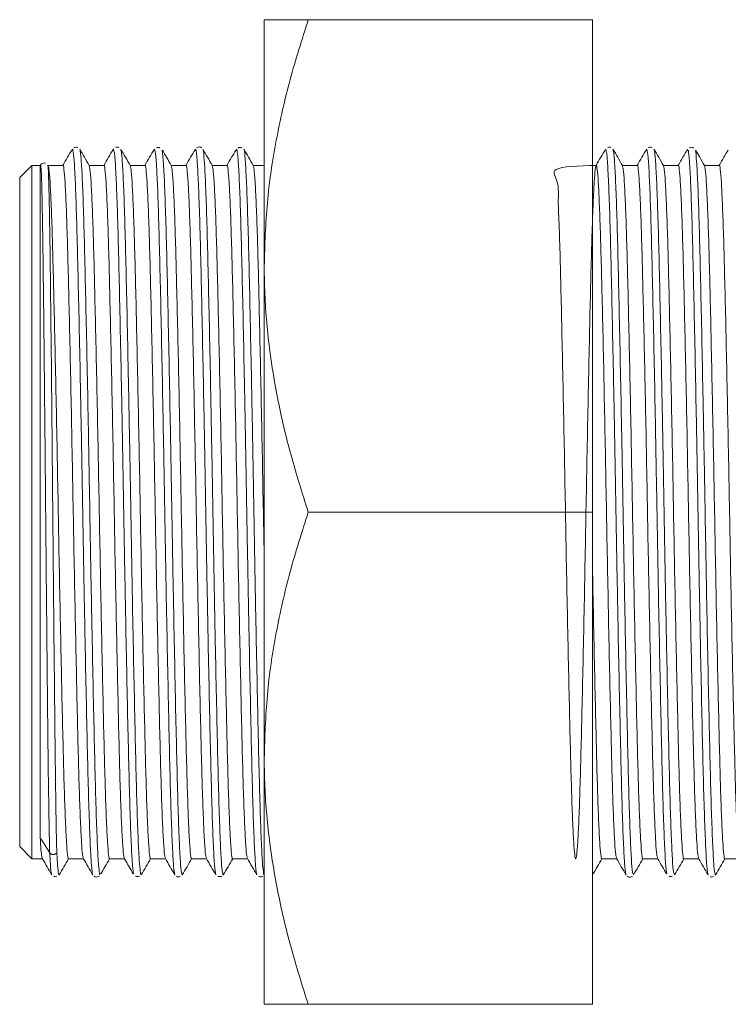
# Model space of a CAD drawing. Units: millimetres. Extents: x 46 to 304, y 79 to 248.
# Drawn here: x 128 to 162, y 199 to 247 of the extents above; entities that cross this region are included whole.
import ezdxf

# ---------------------------------------------------------------- set-up
doc = ezdxf.new("R2010")
doc.units = ezdxf.units.MM

msp = doc.modelspace()

# ---------------------------------------------------------------- linework, layer by layer
at = {"color": 7, "linetype": 'Continuous', "lineweight": 15}
for p, q in [((139.873, 247.384), (139.873, 235.384)), ((142.017, 247.384), (155.873, 247.384)), ((155.873, 223.384), (155.873, 247.384)), ((128.549, 240.284), (127.949, 239.684)), ((128.949, 240.284), (128.549, 240.284)), ((128.549, 240.284), (128.549, 206.484)), ((128.961, 240.305), (128.949, 240.284)), ((128.949, 207.511), (128.949, 240.284)), ((128.967, 240.313), (128.966, 240.302)), ((130.06, 240.284), (129.329, 240.284)), ((132.06, 240.284), (131.334, 240.284)), ((134.06, 240.284), (133.334, 240.284)), ((136.06, 240.284), (135.334, 240.284)), ((138.06, 240.284), (137.334, 240.284)), ((139.873, 240.284), (139.334, 240.284)), ((156.06, 240.284), (155.873, 240.284)), ((158.06, 240.284), (157.334, 240.284)), ((160.06, 240.284), (159.334, 240.284)), ((162.06, 240.284), (161.334, 240.284)), ((127.949, 207.084), (127.949, 239.684)), ((139.873, 235.384), (139.873, 211.384)), ((142.017, 223.384), (155.873, 223.384)), ((155.873, 199.384), (155.873, 223.384)), ((139.873, 211.384), (139.873, 199.384)), ((127.949, 207.084), (128.549, 206.484)), ((128.549, 206.484), (129.056, 206.484)), ((130.329, 206.484), (131.056, 206.484)), ((132.329, 206.484), (133.056, 206.484)), ((134.329, 206.484), (135.056, 206.484)), ((136.329, 206.484), (137.056, 206.484)), ((138.329, 206.484), (139.056, 206.484)), ((156.329, 206.484), (157.056, 206.484)), ((158.329, 206.484), (159.056, 206.484)), ((160.329, 206.484), (161.056, 206.484)), ((162.329, 206.484), (163.056, 206.484)), ((129.872, 205.702), (129.878, 205.698)), ((142.017, 199.384), (155.873, 199.384))]:
    msp.add_line(p, q, dxfattribs=at)
at = {"color": 8, "linetype": 'Continuous', "lineweight": 15}
for p, q in [((129.753, 206.967), (129.757, 206.781)), ((129.41, 206.78), (129.409, 206.827))]:
    msp.add_line(p, q, dxfattribs=at)
at = {"color": 7, "linetype": 'Continuous', "lineweight": 15}
for points, knots in [([(142.017, 247.384), (141.71, 246.414), (141.096, 244.473), (140.421, 241.492), (139.962, 238.459), (139.903, 236.409), (139.873, 235.384)], [0, 0, 0, 0, 0.247711, 0.495366, 0.747705, 1, 1, 1, 1]), ([(139.873, 247.384), (139.905, 247.384), (139.959, 247.384), (140.324, 247.384), (140.902, 247.384), (141.57, 247.384), (142.017, 247.384)], [0, 0, 0, 0, 0.267664, 0.449854, 0.632062, 1, 1, 1, 1]), ([(130.487, 241.03), (130.419, 240.913), (130.275, 240.664), (130.132, 240.416), (130.056, 240.284)], [0, 0, 0, 0, 0.4713308, 1, 1, 1, 1]), ([(131.513, 205.738), (131.509, 205.732), (131.488, 205.696), (131.449, 206.12), (131.393, 207.036), (131.338, 208.449), (131.286, 210.284), (131.234, 212.486), (131.18, 215.003), (131.124, 217.753), (131.07, 220.666), (131.018, 223.655), (130.966, 226.636), (130.911, 229.527), (130.855, 232.24), (130.801, 234.706), (130.75, 236.843), (130.697, 238.613), (130.642, 239.914), (130.59, 240.793), (130.555, 240.892), (130.532, 241.111), (130.522, 241.034), (130.515, 241.018), (130.513, 241.014)], [0, 0, 0, 0, 0.0120331, 0.065742, 0.1194506, 0.1731592, 0.2268693, 0.2805794, 0.3342869, 0.3879944, 0.441705, 0.4954156, 0.5491229, 0.6028302, 0.65654, 0.7102497, 0.7639586, 0.8176675, 0.8713761, 0.9250847, 0.9678211, 0.9787948, 0.9956228, 1, 1, 1, 1]), ([(130.786, 241.146), (130.786, 241.146), (130.761, 241.168), (130.644, 241.175), (130.605, 241.141), (130.594, 241.132)], [0, 0, 0, 0, 0.0013502, 0.7133365, 1, 1, 1, 1]), ([(131.339, 240.276), (131.261, 240.41), (131.107, 240.678), (130.952, 240.946), (130.875, 241.08)], [0, 0, 0, 0, 0.4999902, 1, 1, 1, 1]), ([(130.878, 241.068), (130.878, 241.07), (130.896, 241.123), (130.932, 240.763), (130.988, 239.952), (131.043, 238.622), (131.097, 236.861), (131.147, 234.731), (131.202, 232.259), (131.256, 229.559), (131.312, 226.658), (131.364, 223.69), (131.416, 220.686), (131.47, 217.786), (131.526, 215.02), (131.58, 212.514), (131.631, 210.297), (131.684, 208.465), (131.74, 207.061), (131.793, 206.079), (131.829, 205.901), (131.855, 205.658), (131.866, 205.752), (131.876, 205.756), (131.878, 205.756)], [0, 0, 0, 0, 0.001544, 0.056011, 0.108942, 0.163408, 0.216341, 0.27081, 0.32374, 0.378204, 0.431138, 0.485607, 0.538537, 0.593001, 0.645933, 0.7004, 0.753332, 0.807799, 0.86073, 0.915196, 0.964657, 0.968129, 0.994163, 1, 1, 1, 1]), ([(132.516, 241.08), (132.439, 240.946), (132.285, 240.681), (132.131, 240.416), (132.056, 240.284)], [0, 0, 0, 0, 0.5053256, 1, 1, 1, 1]), ([(133.513, 205.757), (133.505, 205.757), (133.48, 205.757), (133.435, 206.301), (133.38, 207.334), (133.325, 208.86), (133.273, 210.782), (133.221, 213.072), (133.166, 215.648), (133.111, 218.448), (133.057, 221.386), (133.005, 224.381), (132.953, 227.349), (132.897, 230.202), (132.842, 232.865), (132.789, 235.254), (132.738, 237.311), (132.683, 238.97), (132.628, 240.174), (132.579, 240.897), (132.544, 240.973), (132.527, 241.058), (132.522, 241.083)], [0, 0, 0, 0, 0.025074, 0.079241, 0.133408, 0.187579, 0.241749, 0.295917, 0.350084, 0.404253, 0.458423, 0.512592, 0.566761, 0.620929, 0.675097, 0.729268, 0.783438, 0.837605, 0.891772, 0.945943, 0.984176, 1, 1, 1, 1]), ([(132.778, 241.149), (132.74, 241.166), (132.686, 241.19), (132.644, 241.165), (132.63, 241.157)], [0, 0, 0, 0, 0.692319, 1, 1, 1, 1]), ([(133.339, 240.276), (133.262, 240.41), (133.107, 240.678), (132.953, 240.946), (132.875, 241.08)], [0, 0, 0, 0, 0.499992, 1, 1, 1, 1]), ([(132.878, 241.035), (132.892, 240.998), (132.923, 240.912), (132.974, 240.188), (133.029, 238.982), (133.084, 237.331), (133.135, 235.271), (133.188, 232.893), (133.243, 230.222), (133.298, 227.382), (133.352, 224.402), (133.402, 221.42), (133.457, 218.467), (133.512, 215.68), (133.567, 213.087), (133.619, 210.809), (133.671, 208.864), (133.726, 207.369), (133.779, 206.28), (133.815, 206.022), (133.847, 205.658), (133.862, 205.756), (133.876, 205.73), (133.878, 205.727)], [0, 0, 0, 0, 0.042011, 0.096476, 0.149408, 0.203876, 0.256808, 0.311275, 0.364206, 0.418672, 0.471606, 0.526075, 0.579005, 0.63347, 0.686405, 0.740875, 0.793804, 0.848268, 0.901201, 0.949485, 0.955668, 0.994575, 1, 1, 1, 1]), ([(134.516, 241.08), (134.439, 240.946), (134.285, 240.681), (134.132, 240.416), (134.056, 240.284)], [0, 0, 0, 0, 0.505255, 1, 1, 1, 1]), ([(135.513, 205.746), (135.501, 205.771), (135.471, 205.832), (135.422, 206.503), (135.367, 207.667), (135.312, 209.286), (135.261, 211.309), (135.208, 213.669), (135.153, 216.31), (135.098, 219.149), (135.045, 222.11), (134.993, 225.106), (134.939, 228.052), (134.884, 230.869), (134.829, 233.468), (134.777, 235.788), (134.725, 237.746), (134.67, 239.313), (134.615, 240.387), (134.57, 240.975), (134.539, 240.99), (134.525, 241.026), (134.519, 241.042)], [0, 0, 0, 0, 0.038309, 0.092307, 0.146307, 0.200307, 0.254307, 0.308307, 0.362306, 0.416305, 0.470306, 0.524307, 0.578306, 0.632304, 0.686305, 0.740306, 0.794304, 0.848303, 0.902303, 0.956303, 0.980806, 1, 1, 1, 1]), ([(134.79, 241.128), (134.77, 241.142), (134.721, 241.177), (134.653, 241.149), (134.612, 241.132)], [0, 0, 0, 0, 0.404981, 1, 1, 1, 1]), ([(134.879, 241.011), (134.888, 241.004), (134.914, 240.985), (134.961, 240.4), (135.016, 239.326), (135.071, 237.761), (135.122, 235.811), (135.175, 233.487), (135.23, 230.899), (135.285, 228.073), (135.339, 225.14), (135.39, 222.13), (135.444, 219.183), (135.499, 216.328), (135.554, 213.699), (135.607, 211.322), (135.658, 209.309), (135.713, 207.673), (135.768, 206.52), (135.816, 205.838), (135.849, 205.791), (135.865, 205.726), (135.87, 205.706)], [0, 0, 0, 0, 0.029956, 0.083327, 0.138247, 0.191622, 0.246545, 0.299916, 0.354834, 0.408208, 0.463129, 0.516502, 0.571422, 0.624795, 0.679715, 0.733089, 0.788012, 0.841383, 0.896302, 0.949678, 0.984828, 1, 1, 1, 1]), ([(135.339, 240.276), (135.262, 240.41), (135.117, 240.66), (134.973, 240.91), (134.906, 241.026)], [0, 0, 0, 0, 0.535391, 1, 1, 1, 1]), ([(136.516, 241.08), (136.439, 240.946), (136.285, 240.681), (136.132, 240.416), (136.056, 240.284)], [0, 0, 0, 0, 0.5050555, 1, 1, 1, 1]), ([(137.513, 205.707), (137.497, 205.774), (137.463, 205.91), (137.409, 206.744), (137.353, 208.016), (137.3, 209.744), (137.248, 211.849), (137.195, 214.288), (137.14, 216.981), (137.084, 219.859), (137.032, 222.835), (136.98, 225.827), (136.926, 228.751), (136.87, 231.519), (136.816, 234.061), (136.764, 236.295), (136.712, 238.166), (136.657, 239.621), (136.601, 240.58), (136.562, 241.041), (136.535, 241.016), (136.525, 241.018), (136.519, 241.019)], [0, 0, 0, 0, 0.0512832, 0.1053171, 0.159351, 0.2133871, 0.2674233, 0.3214563, 0.3754894, 0.4295255, 0.4835617, 0.5375953, 0.5916288, 0.6456638, 0.6996988, 0.753734, 0.8077692, 0.8618031, 0.915837, 0.9698731, 0.9814767, 1, 1, 1, 1]), ([(136.815, 241.139), (136.812, 241.143), (136.792, 241.168), (136.657, 241.197), (136.601, 241.154), (136.578, 241.136)], [0, 0, 0, 0, 0.090356, 0.622749, 1, 1, 1, 1]), ([(137.339, 240.276), (137.261, 240.41), (137.107, 240.678), (136.952, 240.946), (136.875, 241.08)], [0, 0, 0, 0, 0.4999929, 1, 1, 1, 1]), ([(136.878, 241.023), (136.883, 241.029), (136.906, 241.055), (136.947, 240.592), (137.003, 239.631), (137.058, 238.184), (137.111, 236.311), (137.162, 234.088), (137.217, 231.539), (137.272, 228.783), (137.327, 225.848), (137.378, 222.869), (137.431, 219.878), (137.485, 217.014), (137.541, 214.305), (137.595, 211.876), (137.645, 209.756), (137.699, 208.032), (137.755, 206.761), (137.805, 205.935), (137.84, 205.862), (137.861, 205.656), (137.871, 205.727), (137.877, 205.745), (137.878, 205.75)], [0, 0, 0, 0, 0.016238, 0.070699, 0.123625, 0.178087, 0.231014, 0.285477, 0.338402, 0.392863, 0.445791, 0.500255, 0.55318, 0.607639, 0.660567, 0.715029, 0.767955, 0.822416, 0.875342, 0.929803, 0.969037, 0.982731, 0.995006, 1, 1, 1, 1]), ([(138.486, 241.028), (138.419, 240.911), (138.275, 240.663), (138.131, 240.416), (138.056, 240.284)], [0, 0, 0, 0, 0.470871, 1, 1, 1, 1]), ([(139.513, 205.733), (139.51, 205.726), (139.489, 205.685), (139.45, 206.105), (139.395, 206.994), (139.34, 208.403), (139.287, 210.217), (139.235, 212.415), (139.182, 214.917), (139.126, 217.665), (139.071, 220.572), (139.019, 223.561), (138.967, 226.545), (138.912, 229.437), (138.857, 232.161), (138.804, 234.63), (138.752, 236.786), (138.699, 238.56), (138.643, 239.884), (138.592, 240.764), (138.557, 240.88), (138.534, 241.112), (138.522, 241.031), (138.515, 241.016), (138.513, 241.013)], [0, 0, 0, 0, 0.010222, 0.063919, 0.117617, 0.171317, 0.225017, 0.278715, 0.332413, 0.386112, 0.439811, 0.493511, 0.54721, 0.600908, 0.654606, 0.708306, 0.762007, 0.815704, 0.869401, 0.923101, 0.965066, 0.976802, 0.994288, 1, 1, 1, 1]), ([(138.785, 241.139), (138.785, 241.139), (138.759, 241.161), (138.647, 241.168), (138.609, 241.136), (138.6, 241.128)], [0, 0, 0, 0, 0.007147, 0.749424, 1, 1, 1, 1]), ([(139.339, 240.276), (139.262, 240.41), (139.107, 240.678), (138.953, 240.946), (138.875, 241.08)], [0, 0, 0, 0, 0.4999921, 1, 1, 1, 1]), ([(138.878, 241.058), (138.879, 241.062), (138.898, 241.112), (138.934, 240.741), (138.989, 239.922), (139.045, 238.566), (139.098, 236.809), (139.149, 234.648), (139.203, 232.19), (139.258, 229.458), (139.313, 226.579), (139.366, 223.582), (139.417, 220.607), (139.472, 217.684), (139.527, 214.949), (139.582, 212.429), (139.633, 210.243), (139.686, 208.406), (139.741, 207.031), (139.795, 206.063), (139.83, 205.901), (139.855, 205.664), (139.864, 205.709), (139.871, 205.746)], [0, 0, 0, 0, 0.0037812, 0.0571104, 0.111986, 0.1653186, 0.2201979, 0.2735281, 0.3284048, 0.3817361, 0.4366139, 0.489946, 0.5448249, 0.5981551, 0.6530317, 0.7063651, 0.7612454, 0.8145746, 0.8694503, 0.922783, 0.9721376, 0.9776625, 1, 1, 1, 1]), ([(156.516, 241.08), (156.439, 240.946), (156.285, 240.681), (156.132, 240.416), (156.056, 240.284)], [0, 0, 0, 0, 0.5052882, 1, 1, 1, 1]), ([(157.513, 205.753), (157.507, 205.749), (157.483, 205.734), (157.441, 206.224), (157.385, 207.218), (157.33, 208.695), (157.278, 210.588), (157.226, 212.84), (157.172, 215.397), (157.116, 218.176), (157.062, 221.106), (157.011, 224.099), (156.958, 227.072), (156.902, 229.942), (156.847, 232.622), (156.794, 235.045), (156.742, 237.129), (156.689, 238.838), (156.633, 240.069), (156.583, 240.877), (156.548, 240.916), (156.528, 241.109), (156.519, 241.049), (156.515, 241.033), (156.513, 241.027)], [0, 0, 0, 0, 0.0200202, 0.0737132, 0.1274064, 0.1810996, 0.2347938, 0.2884881, 0.3421803, 0.3958725, 0.4495674, 0.5032623, 0.556954, 0.6106458, 0.6643402, 0.7180346, 0.7717275, 0.8254204, 0.8791136, 0.9328068, 0.9727586, 0.986501, 0.994782, 1, 1, 1, 1]), ([(156.76, 241.152), (156.748, 241.159), (156.706, 241.186), (156.65, 241.16), (156.609, 241.141)], [0, 0, 0, 0, 0.279914, 1, 1, 1, 1]), ([(157.339, 240.276), (157.262, 240.41), (157.107, 240.678), (156.953, 240.946), (156.875, 241.08)], [0, 0, 0, 0, 0.499991, 1, 1, 1, 1]), ([(156.878, 241.047), (156.894, 240.993), (156.926, 240.879), (156.98, 240.09), (157.034, 238.851), (157.089, 237.145), (157.139, 235.07), (157.193, 232.641), (157.248, 229.973), (157.304, 227.093), (157.357, 224.134), (157.408, 221.126), (157.462, 218.21), (157.518, 215.414), (157.572, 212.869), (157.624, 210.6), (157.676, 208.716), (157.731, 207.223), (157.786, 206.238), (157.829, 205.733), (157.857, 205.76), (157.868, 205.751), (157.873, 205.747)], [0, 0, 0, 0, 0.048039, 0.101273, 0.156051, 0.209288, 0.264069, 0.317302, 0.372079, 0.425316, 0.480097, 0.53333, 0.588107, 0.641343, 0.696122, 0.749357, 0.804137, 0.857371, 0.912149, 0.965386, 0.98505, 1, 1, 1, 1]), ([(158.516, 241.08), (158.439, 240.946), (158.285, 240.681), (158.132, 240.416), (158.056, 240.284)], [0, 0, 0, 0, 0.505006, 1, 1, 1, 1]), ([(159.513, 205.754), (159.503, 205.767), (159.475, 205.8), (159.427, 206.424), (159.372, 207.531), (159.317, 209.12), (159.266, 211.1), (159.213, 213.437), (159.158, 216.05), (159.103, 218.876), (159.049, 221.827), (158.997, 224.824), (158.944, 227.78), (158.889, 230.609), (158.834, 233.237), (158.782, 235.58), (158.73, 237.582), (158.675, 239.18), (158.62, 240.311), (158.574, 240.945), (158.541, 240.982), (158.527, 241.034), (158.521, 241.052)], [0, 0, 0, 0, 0.0331832, 0.0873257, 0.1414682, 0.1956137, 0.2497592, 0.3039014, 0.3580437, 0.4121884, 0.4663332, 0.5204769, 0.5746205, 0.6287641, 0.6829077, 0.7370527, 0.7911976, 0.8453401, 0.8994827, 0.9536282, 0.9839164, 1, 1, 1, 1]), ([(158.794, 241.136), (158.763, 241.154), (158.705, 241.188), (158.644, 241.157), (158.615, 241.142)], [0, 0, 0, 0, 0.527792, 1, 1, 1, 1]), ([(159.339, 240.276), (159.261, 240.41), (159.107, 240.678), (158.952, 240.946), (158.875, 241.08)], [0, 0, 0, 0, 0.499994, 1, 1, 1, 1]), ([(158.878, 241.019), (158.889, 241.003), (158.918, 240.96), (158.966, 240.324), (159.021, 239.191), (159.076, 237.602), (159.127, 235.598), (159.18, 233.265), (159.235, 230.63), (159.29, 227.813), (159.344, 224.845), (159.395, 221.862), (159.449, 218.895), (159.504, 216.082), (159.559, 213.452), (159.612, 211.126), (159.663, 209.13), (159.718, 207.548), (159.773, 206.431), (159.819, 205.815), (159.851, 205.782), (159.866, 205.735), (159.872, 205.716)], [0, 0, 0, 0, 0.0345172, 0.0893408, 0.1426216, 0.1974476, 0.2507284, 0.3055544, 0.3588342, 0.413659, 0.4669413, 0.521769, 0.5750478, 0.6298716, 0.6831543, 0.7379823, 0.7912607, 0.8460842, 0.8993651, 0.9541912, 0.9813157, 1, 1, 1, 1]), ([(160.516, 241.08), (160.439, 240.946), (160.285, 240.681), (160.131, 240.416), (160.056, 240.284)], [0, 0, 0, 0, 0.505345, 1, 1, 1, 1]), ([(161.513, 205.725), (161.498, 205.775), (161.466, 205.882), (161.414, 206.644), (161.359, 207.88), (161.304, 209.561), (161.253, 211.639), (161.2, 214.044), (161.145, 216.72), (161.089, 219.581), (161.037, 222.553), (160.985, 225.547), (160.931, 228.479), (160.876, 231.269), (160.821, 233.831), (160.769, 236.103), (160.717, 238.003), (160.662, 239.507), (160.607, 240.505), (160.565, 241.018), (160.536, 241.005), (160.524, 241.018), (160.518, 241.025)], [0, 0, 0, 0, 0.0460393, 0.0999983, 0.1539595, 0.2079208, 0.2618815, 0.3158421, 0.3698023, 0.4237625, 0.4777243, 0.531686, 0.5856451, 0.6396042, 0.6935665, 0.7475287, 0.8014877, 0.8554466, 0.909408, 0.9633693, 0.9797984, 1, 1, 1, 1]), ([(160.803, 241.129), (160.776, 241.146), (160.715, 241.188), (160.636, 241.153), (160.591, 241.133)], [0, 0, 0, 0, 0.429306, 1, 1, 1, 1]), ([(160.878, 241.013), (160.885, 241.016), (160.909, 241.027), (160.953, 240.518), (161.008, 239.519), (161.063, 238.018), (161.115, 236.125), (161.167, 233.85), (161.222, 231.299), (161.277, 228.5), (161.331, 225.581), (161.383, 222.573), (161.435, 219.615), (161.491, 216.738), (161.546, 214.075), (161.6, 211.652), (161.65, 209.585), (161.705, 207.884), (161.76, 206.67), (161.811, 205.865), (161.845, 205.855), (161.864, 205.666), (161.872, 205.71), (161.876, 205.725), (161.879, 205.736)], [0, 0, 0, 0, 0.021802, 0.074732, 0.129196, 0.18213, 0.236599, 0.289528, 0.343992, 0.396924, 0.451391, 0.504322, 0.558789, 0.61172, 0.666185, 0.719118, 0.773587, 0.826516, 0.880981, 0.933915, 0.976014, 0.988384, 0.99191, 1, 1, 1, 1]), ([(161.339, 240.276), (161.262, 240.41), (161.117, 240.661), (160.972, 240.911), (160.905, 241.028)], [0, 0, 0, 0, 0.534269, 1, 1, 1, 1]), ([(162.487, 241.029), (162.419, 240.912), (162.275, 240.664), (162.132, 240.416), (162.056, 240.284)], [0, 0, 0, 0, 0.471265, 1, 1, 1, 1]), ([(129.215, 240.382), (129.206, 240.387), (129.171, 240.406), (129.089, 240.4), (129.017, 240.362), (128.983, 240.325), (128.976, 240.312), (128.974, 240.308)], [0, 0, 0, 0, 0.110351, 0.393683, 0.654455, 0.89813, 1, 1, 1, 1]), ([(129.409, 206.827), (129.403, 207.114), (129.387, 207.795), (129.362, 209.32), (129.336, 211.352), (129.309, 213.741), (129.282, 216.384), (129.254, 219.214), (129.227, 222.141), (129.201, 225.098), (129.174, 227.99), (129.146, 230.728), (129.12, 233.149), (129.095, 235.217), (129.075, 236.725), (129.057, 237.826), (129.037, 238.816), (129.014, 239.692), (128.992, 240.199), (128.979, 240.251), (128.976, 240.266)], [0, 0, 0, 0, 0.046049, 0.109395, 0.172738, 0.23603, 0.299322, 0.36189, 0.424457, 0.487046, 0.549632, 0.611596, 0.673559, 0.728462, 0.783361, 0.818223, 0.853085, 0.914098, 0.975112, 1, 1, 1, 1]), ([(129.317, 240.3), (129.322, 240.28), (129.336, 240.229), (129.36, 239.704), (129.384, 238.824), (129.403, 237.829), (129.421, 236.734), (129.442, 235.228), (129.466, 233.17), (129.493, 230.745), (129.52, 228.019), (129.543, 225.605), (129.56, 223.645), (129.578, 221.679), (129.6, 219.23), (129.628, 216.414), (129.651, 214.202), (129.669, 212.567), (129.687, 211.033), (129.708, 209.33), (129.732, 207.859), (129.747, 207.211), (129.753, 206.967)], [0, 0, 0, 0, 0.037445, 0.097233, 0.158754, 0.19325, 0.228069, 0.282023, 0.337223, 0.397937, 0.460422, 0.521734, 0.55333, 0.584927, 0.646237, 0.709324, 0.771327, 0.803279, 0.835231, 0.897298, 0.961171, 1, 1, 1, 1]), ([(129.329, 240.283), (129.345, 240.245), (129.377, 240.167), (129.428, 239.527), (129.48, 238.507), (129.531, 237.109), (129.579, 235.391), (129.627, 233.381), (129.678, 231.109), (129.73, 228.629), (129.781, 226.034), (129.829, 223.396), (129.877, 220.758), (129.928, 218.162), (129.98, 215.68), (130.031, 213.406), (130.079, 211.395), (130.127, 209.672), (130.178, 208.276), (130.23, 207.236), (130.281, 206.655), (130.313, 206.417), (130.329, 206.485), (130.329, 206.485)], [0, 0, 0, 0, 0.049162, 0.09947, 0.150095, 0.200403, 0.249783, 0.299162, 0.34947, 0.400095, 0.450403, 0.499783, 0.549162, 0.59947, 0.650095, 0.700403, 0.749783, 0.799162, 0.84947, 0.900095, 0.950403, 0.999783, 1, 1, 1, 1]), ([(130.06, 240.283), (130.06, 240.284), (130.076, 240.351), (130.109, 240.114), (130.16, 239.533), (130.211, 238.493), (130.262, 237.097), (130.31, 235.374), (130.358, 233.363), (130.41, 231.088), (130.461, 228.607), (130.512, 226.011), (130.56, 223.373), (130.608, 220.735), (130.66, 218.139), (130.711, 215.659), (130.762, 213.387), (130.81, 211.378), (130.858, 209.659), (130.91, 208.261), (130.961, 207.245), (131.009, 206.634), (131.038, 206.559), (131.051, 206.526)], [0, 0, 0, 0, 0.000222, 0.050096, 0.100906, 0.152037, 0.202848, 0.252721, 0.302594, 0.353405, 0.404536, 0.455346, 0.505219, 0.555092, 0.605903, 0.657034, 0.707845, 0.757718, 0.807591, 0.858402, 0.909533, 0.960343, 1, 1, 1, 1]), ([(131.339, 240.243), (131.351, 240.21), (131.38, 240.135), (131.428, 239.524), (131.48, 238.508), (131.531, 237.109), (131.579, 235.391), (131.627, 233.381), (131.678, 231.109), (131.73, 228.629), (131.781, 226.034), (131.829, 223.396), (131.877, 220.758), (131.928, 218.162), (131.98, 215.68), (132.031, 213.406), (132.079, 211.395), (132.127, 209.672), (132.178, 208.276), (132.23, 207.236), (132.281, 206.655), (132.313, 206.417), (132.329, 206.485), (132.329, 206.485)], [0, 0, 0, 0, 0.039739, 0.090545, 0.141672, 0.192479, 0.242348, 0.292217, 0.343023, 0.39415, 0.444956, 0.494825, 0.544694, 0.595501, 0.646628, 0.697434, 0.747303, 0.797172, 0.847978, 0.899105, 0.949912, 0.999781, 1, 1, 1, 1]), ([(132.06, 240.283), (132.06, 240.284), (132.077, 240.351), (132.108, 240.114), (132.16, 239.533), (132.211, 238.493), (132.262, 237.097), (132.31, 235.374), (132.358, 233.363), (132.41, 231.088), (132.461, 228.607), (132.512, 226.011), (132.56, 223.373), (132.608, 220.735), (132.66, 218.139), (132.711, 215.659), (132.762, 213.387), (132.81, 211.378), (132.858, 209.659), (132.91, 208.261), (132.961, 207.245), (133.009, 206.635), (133.038, 206.559), (133.05, 206.526)], [0, 0, 0, 0, 0.000222, 0.050104, 0.100924, 0.152063, 0.202883, 0.252765, 0.302646, 0.353466, 0.404606, 0.455425, 0.505307, 0.555188, 0.606008, 0.657148, 0.707967, 0.757849, 0.80773, 0.85855, 0.90969, 0.960509, 1, 1, 1, 1]), ([(133.339, 240.243), (133.352, 240.21), (133.38, 240.134), (133.428, 239.524), (133.48, 238.508), (133.531, 237.109), (133.579, 235.391), (133.627, 233.381), (133.678, 231.109), (133.73, 228.629), (133.781, 226.034), (133.829, 223.396), (133.877, 220.758), (133.928, 218.162), (133.98, 215.68), (134.031, 213.406), (134.079, 211.395), (134.127, 209.672), (134.178, 208.276), (134.23, 207.236), (134.281, 206.655), (134.313, 206.417), (134.329, 206.485), (134.329, 206.485)], [0, 0, 0, 0, 0.039536, 0.090353, 0.141491, 0.192308, 0.242188, 0.292067, 0.342884, 0.394022, 0.444839, 0.494719, 0.544598, 0.595415, 0.646553, 0.69737, 0.74725, 0.797129, 0.847946, 0.899084, 0.949901, 0.999781, 1, 1, 1, 1]), ([(134.06, 240.283), (134.06, 240.284), (134.077, 240.351), (134.108, 240.114), (134.16, 239.533), (134.211, 238.493), (134.262, 237.097), (134.31, 235.374), (134.358, 233.363), (134.41, 231.088), (134.461, 228.607), (134.512, 226.011), (134.56, 223.373), (134.608, 220.735), (134.66, 218.139), (134.711, 215.659), (134.762, 213.387), (134.81, 211.378), (134.858, 209.659), (134.91, 208.261), (134.961, 207.245), (135.009, 206.634), (135.038, 206.558), (135.051, 206.525)], [0, 0, 0, 0, 0.000222, 0.050091, 0.100898, 0.152024, 0.202831, 0.2527, 0.302569, 0.353375, 0.404502, 0.455308, 0.505177, 0.555046, 0.605852, 0.656979, 0.707785, 0.757654, 0.807523, 0.858329, 0.909456, 0.960263, 1, 1, 1, 1]), ([(135.339, 240.242), (135.352, 240.209), (135.38, 240.134), (135.428, 239.524), (135.48, 238.508), (135.531, 237.109), (135.579, 235.391), (135.627, 233.381), (135.678, 231.109), (135.73, 228.629), (135.781, 226.034), (135.829, 223.396), (135.877, 220.758), (135.928, 218.162), (135.98, 215.68), (136.031, 213.406), (136.079, 211.395), (136.127, 209.672), (136.178, 208.276), (136.23, 207.236), (136.281, 206.655), (136.313, 206.417), (136.329, 206.485), (136.329, 206.485)], [0, 0, 0, 0, 0.039482, 0.090302, 0.141443, 0.192263, 0.242145, 0.292028, 0.342848, 0.393988, 0.444808, 0.49469, 0.544573, 0.595393, 0.646533, 0.697353, 0.747235, 0.797118, 0.847938, 0.899078, 0.949898, 0.999781, 1, 1, 1, 1]), ([(136.06, 240.283), (136.06, 240.284), (136.077, 240.351), (136.108, 240.114), (136.16, 239.533), (136.211, 238.493), (136.262, 237.097), (136.31, 235.374), (136.358, 233.363), (136.41, 231.088), (136.461, 228.607), (136.512, 226.011), (136.56, 223.373), (136.608, 220.735), (136.66, 218.139), (136.711, 215.659), (136.762, 213.387), (136.81, 211.378), (136.858, 209.659), (136.91, 208.261), (136.961, 207.245), (137.009, 206.635), (137.038, 206.559), (137.051, 206.526)], [0, 0, 0, 0, 0.0002225, 0.0500995, 0.1009141, 0.1520492, 0.2028638, 0.2527408, 0.3026178, 0.3534324, 0.4045675, 0.4553821, 0.5052591, 0.5551361, 0.6059507, 0.6570858, 0.7079004, 0.7577774, 0.8076544, 0.8584691, 0.9096041, 0.9604187, 1, 1, 1, 1]), ([(137.339, 240.244), (137.351, 240.21), (137.38, 240.135), (137.428, 239.524), (137.48, 238.508), (137.531, 237.109), (137.579, 235.391), (137.627, 233.381), (137.678, 231.109), (137.73, 228.629), (137.781, 226.034), (137.829, 223.396), (137.877, 220.758), (137.928, 218.162), (137.98, 215.68), (138.031, 213.406), (138.079, 211.395), (138.127, 209.672), (138.178, 208.276), (138.23, 207.236), (138.281, 206.655), (138.313, 206.417), (138.329, 206.485), (138.329, 206.485)], [0, 0, 0, 0, 0.03976, 0.090566, 0.141691, 0.192497, 0.242364, 0.292232, 0.343038, 0.394163, 0.444969, 0.494836, 0.544704, 0.59551, 0.646635, 0.697441, 0.747309, 0.797176, 0.847982, 0.899107, 0.949913, 0.999781, 1, 1, 1, 1]), ([(138.06, 240.283), (138.06, 240.284), (138.076, 240.351), (138.108, 240.114), (138.16, 239.533), (138.211, 238.493), (138.262, 237.097), (138.31, 235.374), (138.358, 233.363), (138.41, 231.088), (138.461, 228.607), (138.512, 226.011), (138.56, 223.373), (138.608, 220.735), (138.66, 218.139), (138.711, 215.659), (138.762, 213.387), (138.81, 211.378), (138.858, 209.659), (138.91, 208.261), (138.961, 207.245), (139.009, 206.635), (139.038, 206.559), (139.05, 206.526)], [0, 0, 0, 0, 0.000222, 0.050103, 0.100921, 0.152059, 0.202877, 0.252757, 0.302638, 0.353456, 0.404594, 0.455412, 0.505292, 0.555173, 0.605991, 0.657129, 0.707947, 0.757827, 0.807708, 0.858526, 0.909664, 0.960482, 1, 1, 1, 1]), ([(139.339, 240.242), (139.352, 240.209), (139.38, 240.134), (139.428, 239.524), (139.48, 238.508), (139.531, 237.109), (139.579, 235.391), (139.627, 233.381), (139.678, 231.109), (139.73, 228.629), (139.781, 226.035), (139.828, 223.468), (139.858, 221.803), (139.873, 221.008)], [0, 0, 0, 0, 0.073079, 0.167136, 0.261786, 0.355843, 0.448164, 0.540486, 0.634543, 0.729193, 0.82325, 0.915571, 1, 1, 1, 1]), ([(156.06, 240.283), (155.213, 240.26), (153.675, 240.217), (154.265, 239.519), (154.183, 238.497), (154.27, 237.096), (154.309, 235.374), (154.359, 233.363), (154.409, 231.088), (154.461, 228.607), (154.512, 226.011), (154.56, 223.373), (154.608, 220.735), (154.66, 218.139), (154.711, 215.659), (154.762, 213.387), (154.81, 211.378), (154.858, 209.659), (154.91, 208.263), (154.961, 207.237), (155.012, 206.62), (155.06, 206.416), (155.108, 206.623), (155.16, 207.244), (155.211, 208.274), (155.262, 209.673), (155.31, 211.395), (155.358, 213.406), (155.41, 215.68), (155.461, 218.162), (155.512, 220.758), (155.56, 223.396), (155.608, 226.034), (155.66, 228.629), (155.711, 231.109), (155.762, 233.382), (155.81, 235.391), (155.858, 237.11), (155.91, 238.506), (155.961, 239.532), (156.012, 240.149), (156.06, 240.352), (156.108, 240.145), (156.16, 239.524), (156.211, 238.495), (156.262, 237.096), (156.31, 235.374), (156.358, 233.363), (156.41, 231.088), (156.461, 228.607), (156.512, 226.011), (156.56, 223.373), (156.608, 220.735), (156.66, 218.139), (156.711, 215.659), (156.762, 213.387), (156.81, 211.378), (156.858, 209.659), (156.91, 208.261), (156.961, 207.245), (157.009, 206.634), (157.038, 206.559), (157.051, 206.525)], [0, 0, 0, 0, 0.020566, 0.037323, 0.054185, 0.070941, 0.087388, 0.103836, 0.120592, 0.137454, 0.154211, 0.170658, 0.187105, 0.203862, 0.220724, 0.23748, 0.253927, 0.270375, 0.287131, 0.303993, 0.32075, 0.337197, 0.353644, 0.3704, 0.387262, 0.404019, 0.420466, 0.436913, 0.45367, 0.470532, 0.487288, 0.503736, 0.520183, 0.536939, 0.553801, 0.570558, 0.587005, 0.603452, 0.620209, 0.637071, 0.653827, 0.670274, 0.686722, 0.703478, 0.72034, 0.737097, 0.753544, 0.769991, 0.786748, 0.80361, 0.820366, 0.836813, 0.853261, 0.870017, 0.886879, 0.903635, 0.920083, 0.93653, 0.953286, 0.970148, 0.986905, 1, 1, 1, 1]), ([(157.339, 240.242), (157.352, 240.209), (157.38, 240.134), (157.428, 239.524), (157.48, 238.508), (157.531, 237.109), (157.579, 235.391), (157.627, 233.381), (157.678, 231.109), (157.73, 228.629), (157.781, 226.034), (157.829, 223.396), (157.877, 220.758), (157.928, 218.162), (157.98, 215.68), (158.031, 213.406), (158.079, 211.395), (158.127, 209.672), (158.178, 208.276), (158.23, 207.236), (158.281, 206.655), (158.313, 206.417), (158.329, 206.485), (158.329, 206.485)], [0, 0, 0, 0, 0.039469, 0.090289, 0.141431, 0.192251, 0.242134, 0.292017, 0.342838, 0.393979, 0.4448, 0.494683, 0.544566, 0.595387, 0.646528, 0.697349, 0.747232, 0.797115, 0.847936, 0.899077, 0.949898, 0.999781, 1, 1, 1, 1]), ([(158.06, 240.283), (158.06, 240.284), (158.077, 240.351), (158.108, 240.114), (158.16, 239.533), (158.211, 238.493), (158.262, 237.097), (158.31, 235.374), (158.358, 233.363), (158.41, 231.088), (158.461, 228.607), (158.512, 226.011), (158.56, 223.373), (158.608, 220.735), (158.66, 218.139), (158.711, 215.659), (158.762, 213.387), (158.81, 211.378), (158.858, 209.659), (158.91, 208.261), (158.961, 207.245), (159.009, 206.635), (159.038, 206.559), (159.051, 206.526)], [0, 0, 0, 0, 0.000222, 0.050098, 0.100911, 0.152044, 0.202857, 0.252732, 0.302607, 0.35342, 0.404553, 0.455366, 0.505241, 0.555116, 0.605929, 0.657063, 0.707875, 0.757751, 0.807626, 0.858439, 0.909572, 0.960385, 1, 1, 1, 1]), ([(159.339, 240.244), (159.351, 240.21), (159.38, 240.135), (159.428, 239.524), (159.48, 238.508), (159.531, 237.109), (159.579, 235.391), (159.627, 233.381), (159.678, 231.109), (159.73, 228.629), (159.781, 226.034), (159.829, 223.396), (159.877, 220.758), (159.928, 218.162), (159.98, 215.68), (160.031, 213.406), (160.079, 211.395), (160.127, 209.672), (160.178, 208.276), (160.23, 207.236), (160.281, 206.655), (160.313, 206.417), (160.329, 206.485), (160.329, 206.485)], [0, 0, 0, 0, 0.039775, 0.090579, 0.141704, 0.192509, 0.242376, 0.292243, 0.343047, 0.394172, 0.444977, 0.494844, 0.544711, 0.595516, 0.646641, 0.697445, 0.747312, 0.797179, 0.847984, 0.899109, 0.949913, 0.999781, 1, 1, 1, 1]), ([(160.06, 240.283), (160.06, 240.284), (160.076, 240.351), (160.108, 240.114), (160.16, 239.533), (160.211, 238.493), (160.262, 237.097), (160.31, 235.374), (160.358, 233.363), (160.41, 231.088), (160.461, 228.607), (160.512, 226.011), (160.56, 223.373), (160.608, 220.735), (160.66, 218.139), (160.711, 215.659), (160.762, 213.387), (160.81, 211.378), (160.858, 209.659), (160.91, 208.261), (160.961, 207.245), (161.009, 206.635), (161.038, 206.559), (161.05, 206.526)], [0, 0, 0, 0, 0.000222, 0.050104, 0.100922, 0.152062, 0.20288, 0.252762, 0.302643, 0.353461, 0.404601, 0.455419, 0.505301, 0.555182, 0.606, 0.65714, 0.707958, 0.75784, 0.807721, 0.858539, 0.909679, 0.960498, 1, 1, 1, 1]), ([(161.339, 240.242), (161.352, 240.209), (161.38, 240.134), (161.428, 239.524), (161.48, 238.508), (161.531, 237.109), (161.579, 235.391), (161.627, 233.381), (161.678, 231.109), (161.73, 228.629), (161.781, 226.034), (161.829, 223.396), (161.877, 220.758), (161.928, 218.162), (161.98, 215.68), (162.031, 213.406), (162.079, 211.395), (162.127, 209.672), (162.178, 208.276), (162.23, 207.236), (162.281, 206.655), (162.313, 206.417), (162.329, 206.485), (162.329, 206.485)], [0, 0, 0, 0, 0.039501, 0.09032, 0.14146, 0.192279, 0.24216, 0.292041, 0.34286, 0.394, 0.444819, 0.4947, 0.544581, 0.5954, 0.64654, 0.697359, 0.74724, 0.797122, 0.847941, 0.89908, 0.949899, 0.999781, 1, 1, 1, 1]), ([(162.06, 240.283), (162.06, 240.284), (162.076, 240.351), (162.108, 240.114), (162.16, 239.533), (162.211, 238.493), (162.262, 237.097), (162.31, 235.374), (162.358, 233.363), (162.41, 231.088), (162.461, 228.607), (162.512, 226.011), (162.56, 223.373), (162.608, 220.735), (162.66, 218.139), (162.711, 215.659), (162.762, 213.387), (162.81, 211.378), (162.858, 209.659), (162.91, 208.261), (162.961, 207.245), (163.009, 206.634), (163.038, 206.558), (163.051, 206.525)], [0, 0, 0, 0, 0.000222, 0.05009, 0.100895, 0.15202, 0.202824, 0.252692, 0.302559, 0.353364, 0.404489, 0.455294, 0.505161, 0.555028, 0.605833, 0.656958, 0.707763, 0.75763, 0.807498, 0.858302, 0.909428, 0.960232, 1, 1, 1, 1]), ([(139.873, 235.384), (139.875, 235.1), (139.886, 233.88), (140.048, 231.726), (140.491, 228.927), (141.143, 226.141), (141.725, 224.303), (142.017, 223.384)], [0, 0, 0, 0, 0.070064, 0.300431, 0.530834, 0.765394, 1, 1, 1, 1]), ([(142.017, 223.384), (141.71, 222.414), (141.096, 220.473), (140.421, 217.492), (139.962, 214.459), (139.903, 212.409), (139.873, 211.384)], [0, 0, 0, 0, 0.247711, 0.495365, 0.747705, 1, 1, 1, 1]), ([(155.873, 221.008), (155.874, 220.933), (155.892, 219.972), (155.928, 218.164), (155.98, 215.679), (156.031, 213.406), (156.079, 211.395), (156.127, 209.672), (156.178, 208.276), (156.23, 207.236), (156.281, 206.655), (156.313, 206.417), (156.329, 206.485), (156.329, 206.485)], [0, 0, 0, 0, 0.009276, 0.119829, 0.231078, 0.341631, 0.450143, 0.558656, 0.669208, 0.780458, 0.89101, 0.999523, 1, 1, 1, 1]), ([(139.873, 211.384), (139.875, 211.1), (139.886, 209.88), (140.048, 207.726), (140.491, 204.927), (141.143, 202.141), (141.725, 200.303), (142.017, 199.384)], [0, 0, 0, 0, 0.070064, 0.300431, 0.530834, 0.765394, 1, 1, 1, 1]), ([(129.41, 206.78), (129.402, 206.792), (129.322, 206.92), (129.168, 207.164), (129.022, 207.395), (128.949, 207.511)], [0, 0, 0, 0, 0.051812, 0.525906, 1, 1, 1, 1]), ([(128.949, 207.511), (128.962, 207.305), (128.988, 206.895), (129.022, 206.575), (129.042, 206.533), (129.051, 206.515)], [0, 0, 0, 0, 0.370781, 0.73808, 1, 1, 1, 1]), ([(129.051, 206.493), (129.128, 206.359), (129.284, 206.091), (129.439, 205.822), (129.516, 205.688)], [0, 0, 0, 0, 0.4999913, 1, 1, 1, 1]), ([(129.757, 206.781), (129.745, 206.766), (129.721, 206.734), (129.671, 206.703), (129.616, 206.687), (129.562, 206.686), (129.512, 206.697), (129.469, 206.718), (129.434, 206.746), (129.418, 206.769), (129.41, 206.78)], [0, 0, 0, 0, 0.148207, 0.289785, 0.424746, 0.553074, 0.674773, 0.789835, 0.89824, 1, 1, 1, 1]), ([(129.514, 205.713), (129.511, 205.711), (129.493, 205.695), (129.459, 205.985), (129.427, 206.515), (129.41, 206.78)], [0, 0, 0, 0, 0.070681, 0.535341, 1, 1, 1, 1]), ([(129.875, 205.689), (129.953, 205.823), (130.105, 206.088), (130.258, 206.353), (130.334, 206.484)], [0, 0, 0, 0, 0.505296, 1, 1, 1, 1]), ([(131.051, 206.493), (131.128, 206.359), (131.284, 206.091), (131.439, 205.823), (131.516, 205.688)], [0, 0, 0, 0, 0.499993, 1, 1, 1, 1]), ([(131.905, 205.741), (131.972, 205.857), (132.115, 206.105), (132.258, 206.353), (132.334, 206.484)], [0, 0, 0, 0, 0.470465, 1, 1, 1, 1]), ([(133.051, 206.493), (133.128, 206.359), (133.273, 206.108), (133.418, 205.858), (133.486, 205.741)], [0, 0, 0, 0, 0.5348, 1, 1, 1, 1]), ([(133.875, 205.689), (133.953, 205.823), (134.106, 206.088), (134.258, 206.353), (134.334, 206.484)], [0, 0, 0, 0, 0.505402, 1, 1, 1, 1]), ([(135.051, 206.492), (135.128, 206.358), (135.284, 206.09), (135.439, 205.822), (135.516, 205.688)], [0, 0, 0, 0, 0.499992, 1, 1, 1, 1]), ([(135.875, 205.689), (135.953, 205.823), (136.105, 206.088), (136.258, 206.353), (136.334, 206.484)], [0, 0, 0, 0, 0.505209, 1, 1, 1, 1]), ([(137.051, 206.493), (137.128, 206.359), (137.283, 206.091), (137.439, 205.823), (137.516, 205.689)], [0, 0, 0, 0, 0.499994, 1, 1, 1, 1]), ([(137.875, 205.689), (137.953, 205.823), (138.105, 206.088), (138.258, 206.353), (138.334, 206.484)], [0, 0, 0, 0, 0.505214, 1, 1, 1, 1]), ([(139.051, 206.493), (139.128, 206.359), (139.283, 206.091), (139.439, 205.823), (139.516, 205.689)], [0, 0, 0, 0, 0.499992, 1, 1, 1, 1]), ([(155.905, 205.74), (155.972, 205.857), (156.115, 206.105), (156.258, 206.353), (156.334, 206.484)], [0, 0, 0, 0, 0.471627, 1, 1, 1, 1]), ([(157.051, 206.492), (157.128, 206.358), (157.284, 206.09), (157.439, 205.822), (157.516, 205.688)], [0, 0, 0, 0, 0.499991, 1, 1, 1, 1]), ([(157.875, 205.689), (157.953, 205.823), (158.105, 206.088), (158.258, 206.353), (158.334, 206.484)], [0, 0, 0, 0, 0.505239, 1, 1, 1, 1]), ([(159.051, 206.493), (159.128, 206.359), (159.274, 206.107), (159.419, 205.856), (159.487, 205.739)], [0, 0, 0, 0, 0.533445, 1, 1, 1, 1]), ([(159.875, 205.689), (159.953, 205.823), (160.105, 206.088), (160.258, 206.353), (160.334, 206.484)], [0, 0, 0, 0, 0.505183, 1, 1, 1, 1]), ([(161.051, 206.493), (161.128, 206.359), (161.283, 206.091), (161.439, 205.823), (161.516, 205.689)], [0, 0, 0, 0, 0.499993, 1, 1, 1, 1]), ([(161.875, 205.689), (161.953, 205.823), (162.106, 206.088), (162.258, 206.353), (162.334, 206.484)], [0, 0, 0, 0, 0.5054071, 1, 1, 1, 1]), ([(129.617, 205.629), (129.63, 205.62), (129.669, 205.592), (129.726, 205.614), (129.763, 205.629)], [0, 0, 0, 0, 0.341852, 1, 1, 1, 1]), ([(131.584, 205.63), (131.611, 205.611), (131.671, 205.569), (131.794, 205.604), (131.816, 205.628), (131.82, 205.632)], [0, 0, 0, 0, 0.405993, 0.907881, 1, 1, 1, 1]), ([(133.59, 205.638), (133.591, 205.636), (133.614, 205.614), (133.73, 205.594), (133.774, 205.628), (133.786, 205.637)], [0, 0, 0, 0, 0.040654, 0.729238, 1, 1, 1, 1]), ([(135.599, 205.626), (135.624, 205.61), (135.676, 205.575), (135.74, 205.604), (135.773, 205.619)], [0, 0, 0, 0, 0.475128, 1, 1, 1, 1]), ([(137.618, 205.622), (137.67, 205.61), (137.741, 205.594), (137.779, 205.625), (137.789, 205.633)], [0, 0, 0, 0, 0.7405326, 1, 1, 1, 1]), ([(139.595, 205.633), (139.622, 205.616), (139.685, 205.577), (139.761, 205.612), (139.805, 205.633)], [0, 0, 0, 0, 0.419893, 1, 1, 1, 1]), ([(157.576, 205.634), (157.601, 205.614), (157.654, 205.572), (157.784, 205.596), (157.81, 205.623), (157.817, 205.63)], [0, 0, 0, 0, 0.395343, 0.857096, 1, 1, 1, 1]), ([(159.606, 205.639), (159.628, 205.624), (159.676, 205.592), (159.737, 205.619), (159.77, 205.634)], [0, 0, 0, 0, 0.447879, 1, 1, 1, 1]), ([(161.63, 205.609), (161.646, 205.6), (161.689, 205.574), (161.741, 205.599), (161.773, 205.615)], [0, 0, 0, 0, 0.369901, 1, 1, 1, 1]), ([(142.017, 199.384), (141.574, 199.384), (140.908, 199.384), (140.327, 199.384), (139.959, 199.384), (139.905, 199.384), (139.873, 199.384)], [0, 0, 0, 0, 0.3645514, 0.5484531, 0.7323364, 1, 1, 1, 1])]:
    msp.add_open_spline(points, degree=3, knots=knots, dxfattribs=at)
at = {"color": 8, "linetype": 'Continuous', "lineweight": 15}
for points, knots in [([(128.976, 240.266), (128.973, 240.299), (128.97, 240.334), (128.968, 240.313), (128.967, 240.313)], [0, 0, 0, 0, 0.956858, 1, 1, 1, 1]), ([(129.757, 206.781), (129.773, 206.515), (129.806, 205.976), (129.844, 205.694), (129.865, 205.7), (129.872, 205.702)], [0, 0, 0, 0, 0.410739, 0.830905, 1, 1, 1, 1])]:
    msp.add_open_spline(points, degree=3, knots=knots, dxfattribs=at)

doc.saveas('drawing.dxf')
